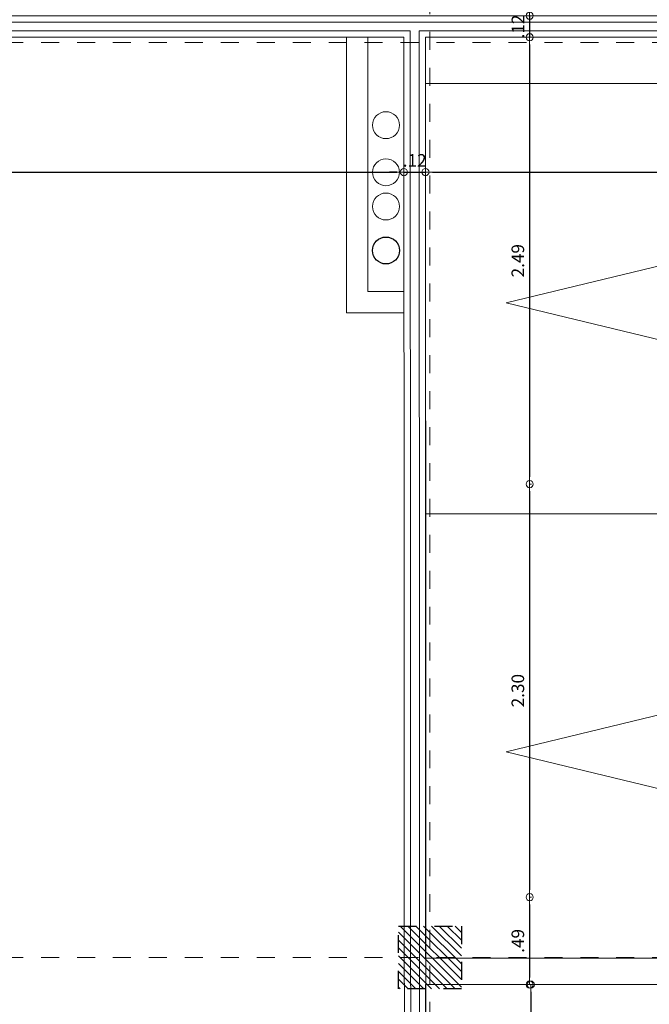
# Model space of a CAD drawing. Units: millimetres. Extents: x 2290 to 2725, y 1357 to 1951.
# Drawn here: x 2553 to 2557, y 1380 to 1386 of the extents above; entities that cross this region are included whole.
import ezdxf

# ---------------------------------------------------------------- set-up
doc = ezdxf.new("R2010")
doc.units = ezdxf.units.MM
doc.header["$LTSCALE"] = 0.05
doc.linetypes.add('CENTER', pattern=[2, 1.25, -0.25, 0.25, -0.25])
doc.linetypes.add('DINTEL', pattern=[0.15, 0.05, -0.05, 0.05])
for name, color, linetype, lineweight in [('02', 2, 'Continuous', 20), ('1', 1, 'Continuous', 25), ('ACHURADO-2', 8, 'Continuous', 9), ('COTAS', 1, 'Continuous', 20), ('EJES', 1, 'CENTER', 15), ('MURO EXTERNO', 11, 'Continuous', 13), ('MUROS', 5, 'Continuous', 20), ('PISO', 205, 'Continuous', 9), ('PISOS', 157, 'Continuous', 15), ('ZAPATA', 2, 'Continuous', 18)]:
    doc.layers.add(name, color=color, linetype=linetype, lineweight=lineweight)
doc.styles.get("Standard").update_dxf_attribs({"font": 'arial.ttf'})
doc.dimstyles.new('JUAN', dxfattribs={"dimtxt": 0.1, "dimasz": 0.04, "dimexe": 0.01, "dimexo": 0.04, "dimgap": 0.03, "dimtad": 1, "dimzin": 4, "dimdsep": 46, "dimtxsty": 'Standard', "dimblk1": 'ORIGIN', "dimblk2": 'ORIGIN', "dimsah": 1, "dimcen": 0.09, "dimclrd": 11, "dimclre": 11, "dimclrt": 21, "dimadec": 0, "dimazin": 0, "dimtfac": 1, "dimtix": 1, "dimtmove": 0, "dimatfit": 3, "dimldrblk": 'ORIGIN', "dimfxl": 0.1, "dimfxlon": 1, "dimtolj": 1, "dimtzin": 0, "dimlwe": -1, "dimarcsym": 0})

# ---------------------------------------------------------------- blocks, each defined once
blk = doc.blocks.new('_ORIGIN')
at = {"color": 0, "linetype": 'ByBlock', "ltscale": 0.1}
blk.add_line((0, 0), (-1, 0), dxfattribs=at)
blk.add_circle((0, 0), 0.5, dxfattribs=at)
blk = doc.blocks.new('*D2212')
at = {"layer": 'COTAS', "color": 11, "ltscale": 0.5, "transparency": 16777216}
for p, q in [((-20.6113, -21.5218), (-20.6113, -21.5118)), ((-15.2431, -21.5218), (-15.2431, -21.5318))]:
    blk.add_line(p, q, dxfattribs=at)
at = {"layer": 'COTAS', "color": 11, "lineweight": -2, "ltscale": 0.5, "transparency": 16777216}
blk.add_line((-20.5713, -21.5218), (-15.2831, -21.5218), dxfattribs=at)
at = {"layer": 'Defpoints', "color": 0, "ltscale": 0.5, "transparency": 16777216}
for p in [(-20.6113, -21.5218), (-15.2431, -21.5218), (-15.2431, -21.5218)]:
    blk.add_point(p, dxfattribs=at)
at = {"layer": 'COTAS', "color": 11, "lineweight": -2, "ltscale": 0.5, "transparency": 16777216, "xscale": 0.04, "yscale": 0.04, "zscale": 0.04, "rotation": 180}
blk.add_blockref('_ORIGIN', (-20.6113, -21.5218), dxfattribs=at)
at = {"layer": 'COTAS', "color": 11, "lineweight": -2, "ltscale": 0.5, "transparency": 16777216, "xscale": 0.04, "yscale": 0.04, "zscale": 0.04}
blk.add_blockref('_ORIGIN', (-15.2431, -21.5218), dxfattribs=at)
at = {"layer": 'COTAS', "color": 21, "ltscale": 0.5, "transparency": 16777216, "insert": (-17.9272, -21.456), "char_height": 0.07, "attachment_point": 5}
blk.add_mtext('\\A1;5.37', dxfattribs=at)
blk = doc.blocks.new('*D2213')
at = {"layer": 'COTAS', "color": 11, "lineweight": -2, "transparency": 16777216}
for p, q in [((-15.2831, -21.5218), (-15.3231, -21.5218)), ((-15.2431, -21.5218), (-15.1231, -21.5218)), ((-15.0831, -21.5218), (-15.0431, -21.5218))]:
    blk.add_line(p, q, dxfattribs=at)
at = {"layer": 'COTAS', "color": 11, "transparency": 16777216}
for p, q in [((-15.2431, -21.5218), (-15.2431, -21.5118)), ((-15.1231, -21.5218), (-15.1231, -21.5118))]:
    blk.add_line(p, q, dxfattribs=at)
at = {"layer": 'Defpoints', "color": 0, "transparency": 16777216}
for p in [(-15.2431, -21.5218), (-15.1231, -21.5218), (-15.1231, -21.5218)]:
    blk.add_point(p, dxfattribs=at)
at = {"layer": 'COTAS', "color": 11, "lineweight": -2, "transparency": 16777216, "xscale": 0.04, "yscale": 0.04, "zscale": 0.04}
blk.add_blockref('_ORIGIN', (-15.2431, -21.5218), dxfattribs=at)
at = {"layer": 'COTAS', "color": 11, "lineweight": -2, "transparency": 16777216, "xscale": 0.04, "yscale": 0.04, "zscale": 0.04, "rotation": 180}
blk.add_blockref('_ORIGIN', (-15.1231, -21.5218), dxfattribs=at)
at = {"layer": 'COTAS', "color": 21, "transparency": 16777216, "insert": (-15.1831, -21.4566), "char_height": 0.07, "attachment_point": 5}
blk.add_mtext('\\A1;.12', dxfattribs=at)
blk = doc.blocks.new('*D2214')
at = {"layer": 'COTAS', "color": 11, "transparency": 16777216}
for p, q in [((-15.1231, -21.5218), (-15.1231, -21.5118)), ((-10.1231, -21.5218), (-10.1231, -21.5118))]:
    blk.add_line(p, q, dxfattribs=at)
at = {"layer": 'COTAS', "color": 11, "lineweight": -2, "transparency": 16777216}
blk.add_line((-15.0831, -21.5218), (-10.1631, -21.5218), dxfattribs=at)
at = {"layer": 'Defpoints', "color": 0, "transparency": 16777216}
for p in [(-15.1231, -21.5218), (-10.1231, -21.5218), (-10.1231, -21.5218)]:
    blk.add_point(p, dxfattribs=at)
at = {"layer": 'COTAS', "color": 11, "lineweight": -2, "transparency": 16777216, "xscale": 0.04, "yscale": 0.04, "zscale": 0.04, "rotation": 180}
blk.add_blockref('_ORIGIN', (-15.1231, -21.5218), dxfattribs=at)
at = {"layer": 'COTAS', "color": 11, "lineweight": -2, "transparency": 16777216, "xscale": 0.04, "yscale": 0.04, "zscale": 0.04}
blk.add_blockref('_ORIGIN', (-10.1231, -21.5218), dxfattribs=at)
at = {"layer": 'COTAS', "color": 21, "transparency": 16777216, "insert": (-12.6231, -21.456), "char_height": 0.07, "attachment_point": 5}
blk.add_mtext('\\A1;5.00', dxfattribs=at)
blk = doc.blocks.new('*D2237')
at = {"layer": 'COTAS', "color": 11, "lineweight": -2, "transparency": 16777216}
for p, q in [((-14.5434, -20.611), (-14.5434, -20.571)), ((-14.5434, -20.651), (-14.5434, -20.771)), ((-14.5434, -20.811), (-14.5434, -20.851))]:
    blk.add_line(p, q, dxfattribs=at)
at = {"layer": 'COTAS', "color": 11, "transparency": 16777216}
for p, q in [((-14.5434, -20.651), (-14.5334, -20.651)), ((-14.5434, -20.771), (-14.5334, -20.771))]:
    blk.add_line(p, q, dxfattribs=at)
at = {"layer": 'Defpoints', "color": 0, "transparency": 16777216}
for p in [(-14.5434, -20.651), (-14.5434, -20.771), (-14.5434, -20.771)]:
    blk.add_point(p, dxfattribs=at)
at = {"layer": 'COTAS', "color": 11, "lineweight": -2, "transparency": 16777216, "xscale": 0.04, "yscale": 0.04, "zscale": 0.04}
for p, rotation in [((-14.5434, -20.651), 270), ((-14.5434, -20.771), 90)]:
    blk.add_blockref('_ORIGIN', p, dxfattribs=dict(at, rotation=rotation))
at = {"layer": 'COTAS', "color": 21, "transparency": 16777216, "insert": (-14.6086, -20.711), "char_height": 0.07, "attachment_point": 5, "rotation": 90}
blk.add_mtext('\\A1;.12', dxfattribs=at)
blk = doc.blocks.new('*D2238')
at = {"layer": 'COTAS', "color": 11, "transparency": 16777216}
for p, q in [((-14.5434, -20.771), (-14.5334, -20.771)), ((-14.5434, -23.259), (-14.5334, -23.259))]:
    blk.add_line(p, q, dxfattribs=at)
at = {"layer": 'COTAS', "color": 11, "lineweight": -2, "transparency": 16777216}
blk.add_line((-14.5434, -20.811), (-14.5434, -23.219), dxfattribs=at)
at = {"layer": 'Defpoints', "color": 0, "transparency": 16777216}
for p in [(-14.5434, -20.771), (-14.5434, -23.259), (-14.5434, -23.259)]:
    blk.add_point(p, dxfattribs=at)
at = {"layer": 'COTAS', "color": 11, "lineweight": -2, "transparency": 16777216, "xscale": 0.04, "yscale": 0.04, "zscale": 0.04}
for p, rotation in [((-14.5434, -20.771), 90), ((-14.5434, -23.259), 270)]:
    blk.add_blockref('_ORIGIN', p, dxfattribs=dict(at, rotation=rotation))
at = {"layer": 'COTAS', "color": 21, "transparency": 16777216, "insert": (-14.6092, -22.015), "char_height": 0.07, "attachment_point": 5, "rotation": 90}
blk.add_mtext('\\A1;2.49', dxfattribs=at)
blk = doc.blocks.new('*D2239')
at = {"layer": 'COTAS', "color": 11, "transparency": 16777216}
for p, q in [((-14.5434, -23.259), (-14.5334, -23.259)), ((-14.5434, -25.559), (-14.5334, -25.559))]:
    blk.add_line(p, q, dxfattribs=at)
at = {"layer": 'COTAS', "color": 11, "lineweight": -2, "transparency": 16777216}
blk.add_line((-14.5434, -23.299), (-14.5434, -25.519), dxfattribs=at)
at = {"layer": 'Defpoints', "color": 0, "transparency": 16777216}
for p in [(-14.5434, -23.259), (-14.5434, -25.559), (-14.5434, -25.559)]:
    blk.add_point(p, dxfattribs=at)
at = {"layer": 'COTAS', "color": 11, "lineweight": -2, "transparency": 16777216, "xscale": 0.04, "yscale": 0.04, "zscale": 0.04}
for p, rotation in [((-14.5434, -23.259), 90), ((-14.5434, -25.559), 270)]:
    blk.add_blockref('_ORIGIN', p, dxfattribs=dict(at, rotation=rotation))
at = {"layer": 'COTAS', "color": 21, "transparency": 16777216, "insert": (-14.6092, -24.409), "char_height": 0.07, "attachment_point": 5, "rotation": 90}
blk.add_mtext('\\A1;2.30', dxfattribs=at)
blk = doc.blocks.new('*D2240')
at = {"layer": 'COTAS', "color": 11, "transparency": 16777216}
for p, q in [((-14.5434, -25.559), (-14.5334, -25.559)), ((-14.5434, -26.0459), (-14.5334, -26.0459))]:
    blk.add_line(p, q, dxfattribs=at)
at = {"layer": 'COTAS', "color": 11, "lineweight": -2, "transparency": 16777216}
blk.add_line((-14.5434, -25.599), (-14.5434, -26.0059), dxfattribs=at)
at = {"layer": 'Defpoints', "color": 0, "transparency": 16777216}
for p in [(-14.5434, -25.559), (-14.5434, -26.0459), (-14.5434, -26.0459)]:
    blk.add_point(p, dxfattribs=at)
at = {"layer": 'COTAS', "color": 11, "lineweight": -2, "transparency": 16777216, "xscale": 0.04, "yscale": 0.04, "zscale": 0.04}
for p, rotation in [((-14.5434, -25.559), 90), ((-14.5434, -26.0459), 270)]:
    blk.add_blockref('_ORIGIN', p, dxfattribs=dict(at, rotation=rotation))
at = {"layer": 'COTAS', "color": 21, "transparency": 16777216, "insert": (-14.6092, -25.8024), "char_height": 0.07, "attachment_point": 5, "rotation": 90}
blk.add_mtext('\\A1;.49', dxfattribs=at)
blk = doc.blocks.new('*D2241')
at = {"layer": 'COTAS', "color": 11, "transparency": 16777216}
for p, q in [((-14.5373, -26.0459), (-14.5273, -26.0459)), ((-14.5373, -28.5459), (-14.5273, -28.5459))]:
    blk.add_line(p, q, dxfattribs=at)
at = {"layer": 'COTAS', "color": 11, "lineweight": -2, "transparency": 16777216}
blk.add_line((-14.5373, -26.0859), (-14.5373, -28.5059), dxfattribs=at)
at = {"layer": 'Defpoints', "color": 0, "transparency": 16777216}
for p in [(-14.5434, -26.0459), (-14.5373, -28.5459), (-14.5373, -28.5459)]:
    blk.add_point(p, dxfattribs=at)
at = {"layer": 'COTAS', "color": 11, "lineweight": -2, "transparency": 16777216, "xscale": 0.04, "yscale": 0.04, "zscale": 0.04}
for p, rotation in [((-14.5373, -26.0459), 90), ((-14.5373, -28.5459), 270)]:
    blk.add_blockref('_ORIGIN', p, dxfattribs=dict(at, rotation=rotation))
at = {"layer": 'COTAS', "color": 21, "transparency": 16777216, "insert": (-14.6031, -27.2959), "char_height": 0.07, "attachment_point": 5, "rotation": 90}
blk.add_mtext('\\A1;2.50', dxfattribs=at)
blk = doc.blocks.new('2')
at = {"layer": 'ACHURADO-2'}
h = blk.add_hatch(dxfattribs=at)
h.set_pattern_fill('ANSI31', color=256, scale=0.009722, angle=-90, style=0)
h.set_pattern_definition([(315, (1589.765876, 2012.505516), (0.0218270482, 0.0218270482), [])])
h.paths.add_polyline_path([(2119.3966, 1910.7435), (2119.3966, 1911.0935), (2119.7466, 1911.0935), (2119.7466, 1910.7435)])
at = {"layer": '1', "linetype": 'DINTEL'}
blk.add_lwpolyline([(2119.3966, 1910.7435), (2119.3966, 1911.0935), (2119.7466, 1911.0935), (2119.7466, 1910.7435)], close=True, dxfattribs=at)
at = {"layer": 'EJES'}
for p, q in [((2119.5716, 1941.2718), (2119.5716, 1906.5406)), ((2136.1084, 1916.0133), (2109.2268, 1916.0133)), ((2136.1084, 1910.9185), (2109.2268, 1910.9185))]:
    blk.add_line(p, q, dxfattribs=at)
blk = doc.blocks.new('A$C263094d6')
at = {"color": 30, "true_color": 0xf26722}
blk.add_circle((-15.3429, -21.9582), 0.075, dxfattribs=at)
at = {"layer": '02'}
for centre in [(-15.3429, -21.2604), (-15.3429, -21.5224), (-15.3429, -21.7133)]:
    blk.add_circle(centre, 0.075, dxfattribs=at)
at = {"layer": 'MURO EXTERNO'}
blk.add_lwpolyline([(-15.155, -29.3457), (-0.385, -29.0829), (-0.385, -29.1329), (-19.6354, -29.4664), (-19.6422, -29.4165), (-16.625, -29.3624), (-16.625, -27.8266), (-16.575, -27.8266), (-16.575, -29.3618), (-15.205, -29.3463), (-15.205, -27.8766), (-15.805, -27.8766), (-15.805, -27.8266), (-15.205, -27.8266), (-15.2081, -20.736), (-21.5216, -20.736), (-21.5216, -20.686), (-11.4581, -20.686), (-11.4581, -20.736), (-15.1581, -20.736)], close=True, dxfattribs=at)
at = {"layer": 'MUROS'}
blk.add_line((-15.5631, -22.3059), (-15.5631, -20.771), dxfattribs=at)
for points in [[(-15.12, -29.3103), (-0.35, -29.0475), (-0.35, -29.1675), (-19.65, -29.4992), (-19.666, -29.3795), (-16.66, -29.3278), (-16.66, -27.7916), (-16.54, -27.7916), (-16.54, -29.3264), (-15.24, -29.3117), (-15.24, -27.9116), (-15.84, -27.9116), (-15.84, -27.7916), (-15.24, -27.7916), (-15.2431, -20.771), (-21.4316, -20.771), (-21.4316, -20.651), (-11.4231, -20.651), (-11.4231, -20.771), (-15.1231, -20.771)], [(-15.4431, -22.1859), (-15.2431, -22.1859), (-15.2431, -20.771), (-15.4431, -20.771)]]:
    blk.add_lwpolyline(points, close=True, dxfattribs=at)
blk.add_lwpolyline([(-15.5631, -22.3059), (-15.2424, -22.3059)], dxfattribs=at)
at = {"layer": 'PISO'}
for points in [[(-15.1231, -21.0292), (-15.1231, -23.4242), (-10.1231, -23.4242), (-10.1231, -21.0292)], [(-15.1231, -23.4242), (-15.1231, -25.8992), (-10.1231, -25.8992), (-10.1231, -23.4242)], [(-15.1231, -26.0459), (-15.1231, -28.5459), (-10.1231, -28.5459), (-10.1231, -26.0459)]]:
    blk.add_lwpolyline(points, close=True, dxfattribs=at)
at = {"layer": 'PISOS', "lineweight": 5}
for points in [[(-11.296, -23.0663), (-11.296, -21.4321), (-14.6748, -22.2492), (-11.296, -23.0663)], [(-11.296, -25.5663), (-11.296, -23.9321), (-14.6748, -24.7492), (-11.296, -25.5663)]]:
    blk.add_lwpolyline(points, dxfattribs=at)
at = {"layer": 'ZAPATA'}
blk.add_blockref('2', (-2134.6697, -1936.8133), dxfattribs=at)
at = {"layer": 'COTAS'}
for base, p1, p2, picture, middle in [((-14.5434, -20.771), (-14.5434, -20.651), (-14.5434, -20.771), '*D2237', (-14.6086, -20.711)), ((-14.5434, -23.259), (-14.5434, -20.771), (-14.5434, -23.259), '*D2238', (-14.6092, -22.015)), ((-14.5434, -25.559), (-14.5434, -23.259), (-14.5434, -25.559), '*D2239', (-14.6092, -24.409)), ((-14.5434, -26.0459), (-14.5434, -25.559), (-14.5434, -26.0459), '*D2240', (-14.6092, -25.8024)), ((-14.5373, -28.5459), (-14.5434, -26.0459), (-14.5373, -28.5459), '*D2241', (-14.6031, -27.2959))]:
    dim = blk.add_linear_dim(base=base, p1=p1, p2=p2, angle=90, dimstyle='JUAN', override={"dimtxt": 0.07, "dimtmove": 1}, dxfattribs=at)
    dim.commit()
    dim.dimension.update_dxf_attribs({"geometry": picture, "text_midpoint": middle})
at = {"layer": 'COTAS', "ltscale": 0.5}
dim = blk.add_linear_dim(base=(-15.2431, -21.5218), p1=(-20.6113, -21.5218), p2=(-15.2431, -21.5218), dimstyle='JUAN', override={"dimtxt": 0.07, "dimtmove": 1}, dxfattribs=at)
dim.commit()
dim.dimension.update_dxf_attribs({"geometry": '*D2212', "text_midpoint": (-17.9272, -21.456)})
at = {"layer": 'COTAS'}
for base, p1, p2, picture, middle in [((-15.1231, -21.5218), (-15.2431, -21.5218), (-15.1231, -21.5218), '*D2213', (-15.1831, -21.4566)), ((-10.1231, -21.5218), (-15.1231, -21.5218), (-10.1231, -21.5218), '*D2214', (-12.6231, -21.456))]:
    dim = blk.add_linear_dim(base=base, p1=p1, p2=p2, dimstyle='JUAN', override={"dimtxt": 0.07, "dimtmove": 1}, dxfattribs=at)
    dim.commit()
    dim.dimension.update_dxf_attribs({"geometry": picture, "text_midpoint": middle})

msp = doc.modelspace()

# ---------------------------------------------------------------- block references
msp.add_blockref('A$C263094d6', (2570.8265, 1406.3391))

doc.saveas('drawing.dxf')
